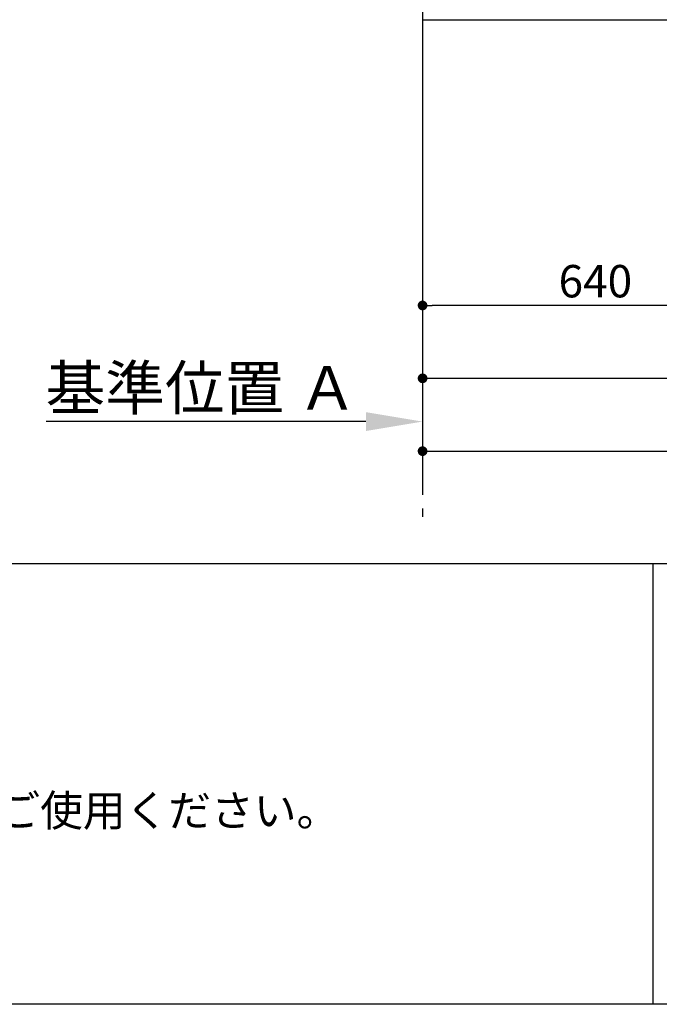
# Model space of a CAD drawing. Extents: x 84007 to 110129, y -10810 to -2410.
# Drawn here: x 87054 to 88239, y -10810 to -8985 of the extents above; entities that cross this region are included whole.
import ezdxf

# ---------------------------------------------------------------- set-up
doc = ezdxf.new("R2010")
doc.units = 0
doc.header["$LTSCALE"] = 50
doc.header["$MEASUREMENT"] = 0
doc.linetypes.add('CENTER', pattern=[2, 1.25, -0.25, 0.25, -0.25])
doc.layers.get('0').update_dxf_attribs({"linetype": 'CONTINUOUS'})
for name, color, linetype in [('111-壁仕上', 3, 'CONTINUOUS'), ('160-文字', 254, 'CONTINUOUS'), ('166-寸法B', 11, 'CONTINUOUS'), ('190-図面外枠', 5, 'CONTINUOUS'), ('191-図面内枠', 4, 'CONTINUOUS')]:
    doc.layers.add(name, color=color, linetype=linetype)
doc.styles.add('KH001', font='txt')
doc.dimstyles.new('KH1xx030', dxfattribs={"dimscale": 30, "dimtxt": 2, "dimasz": 0.6, "dimexe": 0.3, "dimexo": 1.2, "dimgap": 0.5, "dimtad": 3, "dimdec": 1, "dimdsep": 46, "dimlunit": 6, "dimtxsty": 'KH001', "dimblk": 'DOT', "dimcen": 1, "dimdle": 1, "dimclrd": 256, "dimclre": 256, "dimclrt": 256, "dimadec": 0, "dimazin": 0, "dimtfac": 1, "dimtdec": 1, "dimtix": 1, "dimtmove": 2, "dimatfit": 3, "dimldrblk": 'CLOSEDBLANK', "dimfxl": 1, "dimtolj": 1, "dimtzin": 0, "dimlwd": -1, "dimlwe": -1, "dimarcsym": 0})

# ---------------------------------------------------------------- blocks, each defined once
blk = doc.blocks.new('_Dot')
at = {"color": 0, "linetype": 'ByBlock', "lineweight": -2}
blk.add_line((-0.5, 0), (-1, 0), dxfattribs=at)
at = {"color": 0, "linetype": 'ByBlock', "const_width": 0.5}
blk.add_lwpolyline([(-0.25, 0, 1), (0.25, 0, 1)], format="xyb", close=True, dxfattribs=at)
blk = doc.blocks.new('*D20')
at = {"layer": '166-寸法B', "transparency": 16777216}
for p, q in [((87800.2, -9020.9), (87800.2, -9658.5)), ((89619.2, -9020.9), (89619.2, -9658.5)), ((87818.2, -9649.5), (89601.2, -9649.5))]:
    blk.add_line(p, q, dxfattribs=at)
at = {"layer": '166-寸法B', "transparency": 16777216, "xscale": 18, "yscale": 18, "zscale": 18, "rotation": 180}
blk.add_blockref('_Dot', (87800.2, -9649.5), dxfattribs=at)
at = {"layer": '166-寸法B', "transparency": 16777216, "xscale": 18, "yscale": 18, "zscale": 18}
blk.add_blockref('_Dot', (89619.2, -9649.5), dxfattribs=at)
at = {"layer": '166-寸法B', "transparency": 16777216, "insert": (88709.7, -9600.7), "char_height": 60, "attachment_point": 5, "style": 'KH001'}
blk.add_mtext('\\A1;1,819', dxfattribs=at)
blk = doc.blocks.new('_ClosedBlank')
at = {"color": 0, "linetype": 'ByBlock', "lineweight": -2}
for p, q in [((-1, 0.167), (0, 0)), ((-1, 0.167), (-1, -0.167)), ((0, 0), (-1, -0.167))]:
    blk.add_line(p, q, dxfattribs=at)
blk = doc.blocks.new('*D22')
at = {"layer": '166-寸法B', "transparency": 16777216}
for p, q in [((87800.2, -9020.9), (87800.2, -9523.5)), ((88440.2, -9020.9), (88440.2, -9523.5)), ((88422.2, -9514.5), (87818.2, -9514.5))]:
    blk.add_line(p, q, dxfattribs=at)
at = {"layer": '166-寸法B', "transparency": 16777216, "xscale": 18, "yscale": 18, "zscale": 18, "rotation": 180}
blk.add_blockref('_Dot', (87800.2, -9514.5), dxfattribs=at)
at = {"layer": '166-寸法B', "transparency": 16777216, "xscale": 18, "yscale": 18, "zscale": 18}
blk.add_blockref('_Dot', (88440.2, -9514.5), dxfattribs=at)
at = {"layer": '166-寸法B', "transparency": 16777216, "insert": (88120.2, -9469.5), "char_height": 60, "attachment_point": 5, "style": 'KH001'}
blk.add_mtext('\\A1;640', dxfattribs=at)
blk = doc.blocks.new('*D51')
at = {"layer": '166-寸法B', "transparency": 16777216}
for p, q in [((87800.2, -9020.9), (87800.2, -9793.5)), ((89622.2, -9020.9), (89622.2, -9793.5)), ((87818.2, -9784.5), (89604.2, -9784.5))]:
    blk.add_line(p, q, dxfattribs=at)
at = {"layer": '166-寸法B', "transparency": 16777216, "xscale": 18, "yscale": 18, "zscale": 18, "rotation": 180}
blk.add_blockref('_Dot', (87800.2, -9784.5), dxfattribs=at)
at = {"layer": '166-寸法B', "transparency": 16777216, "xscale": 18, "yscale": 18, "zscale": 18}
blk.add_blockref('_Dot', (89622.2, -9784.5), dxfattribs=at)
at = {"layer": '166-寸法B', "transparency": 16777216, "insert": (88711.2, -9735.7), "char_height": 60, "attachment_point": 5, "style": 'KH001'}
blk.add_mtext('\\A1;1,822', dxfattribs=at)
blk = doc.blocks.new('*D61')
at = {"layer": '166-寸法B', "transparency": 16777216}
for p, q in [((87800.2, -9699.7), (87800.2, -9726.7)), ((87695.2, -9729.7), (87103.2, -9729.7))]:
    blk.add_line(p, q, dxfattribs=at)
blk.add_solid([(87695.2, -9747.2), (87695.2, -9712.2), (87800.2, -9729.7)], dxfattribs=at)
at = {"layer": '166-寸法B', "transparency": 16777216, "insert": (87390.5, -9667.2), "char_height": 81, "attachment_point": 5, "style": 'KH001'}
blk.add_mtext('\\A1;基準位置 Ａ', dxfattribs=at)
blk = doc.blocks.new('_None')

msp = doc.modelspace()

# ---------------------------------------------------------------- linework, layer by layer
at = {"layer": '111-壁仕上', "color": 253, "linetype": 'CENTER', "ltscale": 2}
msp.add_line((87800.16, -5740.65), (87800.16, -9906.15), dxfattribs=at)
at = {"layer": '111-壁仕上', "ltscale": 2}
msp.add_line((87800.16, -8984.89), (89951.39, -8984.89), dxfattribs=at)
at = {"layer": '190-図面外枠'}
msp.add_line((96155.33, -10809.6), (84006.51, -10809.6), dxfattribs=at)
at = {"layer": '191-図面内枠'}
for p, q in [((84006.51, -9992.67), (96155.33, -9992.67)), ((88226.77, -9992.67), (88226.77, -10809.6))]:
    msp.add_line(p, q, dxfattribs=at)

# ---------------------------------------------------------------- texts
at = {"layer": '160-文字', "style": 'KH001'}
msp.add_text('4、本図は、天井高2400想定で記載されておりますが、各物件ごとに高さ調整し、ご使用ください。', height=58, dxfattribs=at).set_placement((84102.91, -10479.53))

# ---------------------------------------------------------------- dimensions: what is measured, and where the dimension line sits
at = {"layer": '166-寸法B'}
for base, p2, picture, middle in [((89619.16, -9649.54), (89619.16, -8984.89), '*D20', (88709.66, -9600.73)), ((89622.16, -9784.54), (89622.16, -8984.89), '*D51', (88711.16, -9735.73))]:
    dim = msp.add_linear_dim(base=base, p1=(87800.16, -8984.89), p2=p2, dimstyle='KH1xx030', dxfattribs=at)
    dim.commit()
    dim.dimension.update_dxf_attribs({"geometry": picture, "text_midpoint": middle})
dim = msp.add_linear_dim(base=(87800.16, -9514.54), p1=(88440.16, -8984.89), p2=(87800.16, -8984.89), angle=180, dimstyle='KH1xx030', dxfattribs=at)
dim.commit()
dim.dimension.update_dxf_attribs({"geometry": '*D22', "text_midpoint": (88120.16, -9469.54)})
dim = msp.add_linear_dim(base=(87112.19, -9729.73), p1=(87800.16, -9729.73), p2=(87112.19, -9817.35), text='基準位置 Ａ', dimstyle='KH1xx030', override={"dimtxt": 2.7, "dimasz": 3.5, "dimexe": 0.1, "dimexo": 1, "dimblk2": 'None', "dimsah": 1, "dimdle": 0.3, "dimse2": 1}, dxfattribs=at)
dim.commit()
dim.dimension.update_dxf_attribs({"geometry": '*D61', "text_midpoint": (87390.53, -9667.24), "dimtype": 128})

doc.saveas('drawing.dxf')
